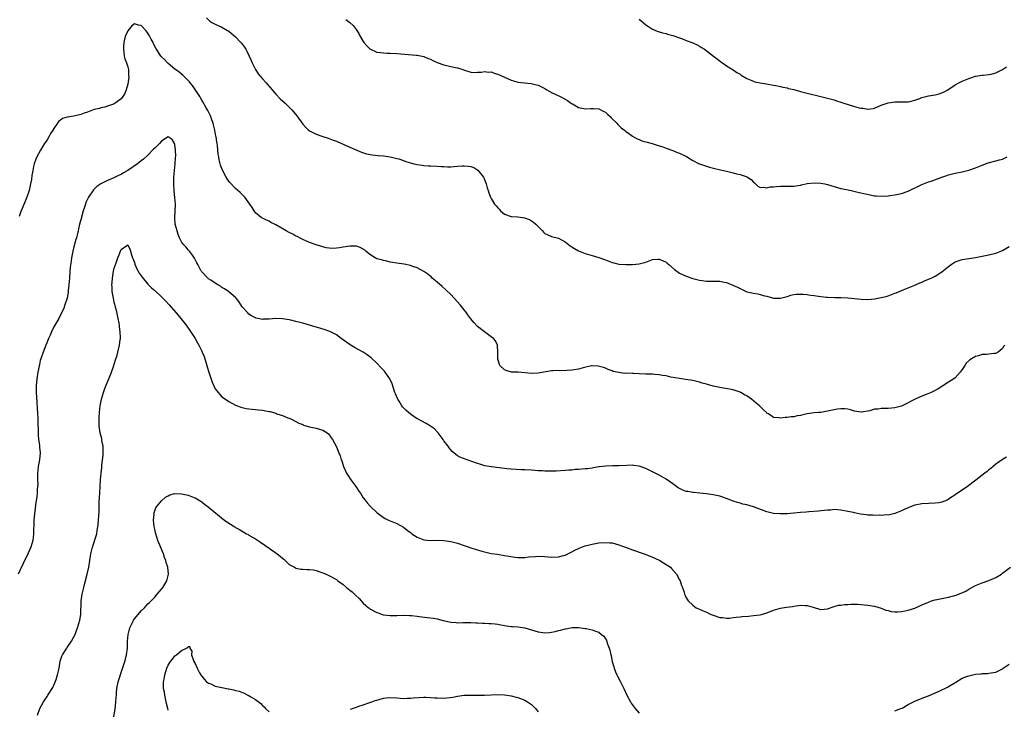
# Model space of a CAD drawing. Units: inches. Extents: x 2547000 to 2550000, y 1551000 to 1554000.
# Drawn here: x 2547235 to 2547528, y 1552035 to 1552240 of the extents above; entities that cross this region are included whole.
import ezdxf

# ---------------------------------------------------------------- set-up
doc = ezdxf.new("R2010")
doc.units = ezdxf.units.IN
doc.header["$MEASUREMENT"] = 0
doc.layers.add('LD25471551_10ft', color=73, linetype='Continuous')

msp = doc.modelspace()

# ---------------------------------------------------------------- linework, layer by layer
at = {"layer": 'LD25471551_10ft'}
for points, elevation in [([(2547527.76, 1552143), (2547527.37, 1552142.63), (2547527, 1552142.07), (2547525.72, 1552141), (2547525, 1552140.6), (2547524.56, 1552140.56), (2547523, 1552140.34), (2547522.31, 1552140.31), (2547521, 1552140.22), (2547519.92, 1552139.92), (2547519, 1552139.7), (2547517.84, 1552139), (2547517.29, 1552138.71), (2547516.26, 1552137.74), (2547515.81, 1552137), (2547515, 1552135.8), (2547514.48, 1552135), (2547513, 1552133.36), (2547512.52, 1552133), (2547511, 1552132.01), (2547509, 1552130.8), (2547507.92, 1552130.08), (2547506.6, 1552129.4), (2547505.79, 1552129), (2547504.37, 1552128.37), (2547503, 1552127.85), (2547501.11, 1552127), (2547499.7, 1552126.3), (2547499, 1552125.85), (2547498.41, 1552125.59), (2547497, 1552124.92), (2547495, 1552124.38), (2547493, 1552124.22), (2547491, 1552124.19), (2547490.06, 1552124.06), (2547489, 1552123.97), (2547487.57, 1552123.57), (2547485.11, 1552123.11), (2547485, 1552123.11), (2547483, 1552123.43), (2547481.82, 1552123.82), (2547481, 1552123.99), (2547480.11, 1552124.11), (2547479, 1552124.14), (2547478.02, 1552124.02), (2547477, 1552123.85), (2547475.52, 1552123.52), (2547475, 1552123.38), (2547473, 1552123.06), (2547472.36, 1552123), (2547471, 1552122.9), (2547469, 1552122.61), (2547467.66, 1552122.34), (2547467, 1552122.16), (2547465.97, 1552122.03), (2547465, 1552121.77), (2547464.24, 1552121.76), (2547463, 1552121.53), (2547462.43, 1552121.57), (2547461, 1552121.36), (2547460.52, 1552121.48), (2547459, 1552121.55), (2547457.42, 1552122.58), (2547457, 1552122.83), (2547456.84, 1552123), (2547455.88, 1552123.88), (2547454.76, 1552125), (2547453.8, 1552125.8), (2547452.39, 1552127), (2547451, 1552127.94), (2547450.32, 1552128.32), (2547449.21, 1552129), (2547449, 1552129.1), (2547447, 1552129.73), (2547443, 1552130.41), (2547441, 1552130.89), (2547439.33, 1552131.33), (2547439, 1552131.45), (2547437.76, 1552131.76), (2547437, 1552132.05), (2547436.21, 1552132.21), (2547435, 1552132.51), (2547432.84, 1552132.84), (2547431, 1552133.09), (2547428.44, 1552133.56), (2547427, 1552133.88), (2547425.93, 1552134.07), (2547425, 1552134.25), (2547423.65, 1552134.35), (2547423, 1552134.42), (2547422.46, 1552134.46), (2547421, 1552134.47), (2547419, 1552134.53), (2547417.36, 1552134.64), (2547417, 1552134.62), (2547415.26, 1552134.74), (2547414.66, 1552134.66), (2547413, 1552134.88), (2547411.26, 1552135.26), (2547411, 1552135.37), (2547409.83, 1552135.83), (2547409, 1552136.19), (2547408.44, 1552136.44), (2547406.84, 1552136.84), (2547405, 1552136.88), (2547404.87, 1552136.87), (2547402.35, 1552136.35), (2547401, 1552135.95), (2547399.73, 1552135.73), (2547399, 1552135.58), (2547397.48, 1552135.48), (2547395.44, 1552135.44), (2547395, 1552135.48), (2547393.38, 1552135.38), (2547393, 1552135.38), (2547389, 1552134.69), (2547387, 1552134.65), (2547385.15, 1552134.85), (2547383.01, 1552134.99), (2547381.06, 1552135.06), (2547379.52, 1552135.52), (2547379, 1552135.74), (2547377.6, 1552137), (2547377, 1552138.85), (2547376.97, 1552139), (2547377.04, 1552141), (2547376.88, 1552143), (2547376.3, 1552144.3), (2547375.72, 1552145), (2547375, 1552145.56), (2547373, 1552146.97), (2547371, 1552148.55), (2547369.83, 1552149.83), (2547369, 1552150.86), (2547368.11, 1552152.11), (2547367.46, 1552153), (2547367, 1552153.59), (2547365.81, 1552155), (2547365, 1552155.91), (2547363, 1552158.06), (2547361.53, 1552159.53), (2547360.49, 1552160.49), (2547359, 1552161.78), (2547357.53, 1552163), (2547357.25, 1552163.25), (2547356.15, 1552164.15), (2547355, 1552164.96), (2547353, 1552166.06), (2547351.42, 1552166.58), (2547351, 1552166.74), (2547349.12, 1552167.12), (2547347, 1552167.43), (2547345.65, 1552167.65), (2547345, 1552167.77), (2547344.01, 1552168.01), (2547343, 1552168.21), (2547342.4, 1552168.4), (2547341, 1552168.76), (2547340.54, 1552169), (2547339, 1552169.97), (2547337.75, 1552171), (2547337.38, 1552171.38), (2547337, 1552171.62), (2547336.12, 1552172.12), (2547335, 1552172.45), (2547334.5, 1552172.5), (2547333, 1552172.48), (2547331, 1552172.17), (2547329.97, 1552171.97), (2547329, 1552171.88), (2547327.78, 1552171.78), (2547325.97, 1552171.97), (2547325, 1552172.23), (2547323, 1552172.88), (2547321, 1552173.6), (2547319.93, 1552174.07), (2547319, 1552174.49), (2547318.68, 1552174.68), (2547317.34, 1552175.34), (2547317, 1552175.48), (2547316.03, 1552176.03), (2547315, 1552176.5), (2547314.08, 1552177), (2547311, 1552178.83), (2547310.62, 1552179), (2547309.55, 1552179.55), (2547309, 1552179.88), (2547308.21, 1552180.21), (2547307, 1552180.78), (2547306.66, 1552181), (2547305, 1552182.41), (2547304.57, 1552183), (2547303.98, 1552183.98), (2547303.31, 1552185), (2547301.79, 1552187), (2547301.4, 1552187.4), (2547300.4, 1552188.4), (2547299, 1552189.67), (2547297.38, 1552191.38), (2547297, 1552191.84), (2547296.52, 1552192.52), (2547296.23, 1552193), (2547295.12, 1552195.12), (2547294.59, 1552196.59), (2547294.17, 1552198.17), (2547294.04, 1552199), (2547293.87, 1552199.87), (2547293.64, 1552202.36), (2547293.55, 1552203), (2547293.46, 1552203.46), (2547293.27, 1552205), (2547293.22, 1552205.22), (2547292.9, 1552207), (2547292.53, 1552208.53), (2547292.4, 1552209), (2547292.01, 1552209.99), (2547291.65, 1552211), (2547291.45, 1552211.45), (2547290.78, 1552212.78), (2547290.18, 1552213.82), (2547289.35, 1552215.35), (2547289, 1552215.89), (2547288.62, 1552216.62), (2547288.39, 1552217), (2547286.24, 1552220.25), (2547285.59, 1552221), (2547285.33, 1552221.33), (2547283.35, 1552223.35), (2547283, 1552223.6), (2547282.25, 1552224.25), (2547281.15, 1552225), (2547281, 1552225.11), (2547279, 1552226.79), (2547278.77, 1552227), (2547277.94, 1552227.94), (2547277, 1552228.81), (2547276.82, 1552229), (2547275.5, 1552231), (2547275.34, 1552231.34), (2547274.66, 1552232.66), (2547274.5, 1552233), (2547273.95, 1552234.05), (2547273.47, 1552235), (2547273.3, 1552235.3), (2547273, 1552235.77), (2547272.45, 1552236.45), (2547271, 1552238.07), (2547270.2, 1552238.2), (2547269, 1552238.55), (2547268.13, 1552237.87), (2547267.44, 1552237), (2547267, 1552236.49), (2547266.35, 1552235), (2547266.01, 1552233.99), (2547265.83, 1552233), (2547265.76, 1552231.76), (2547265.69, 1552231), (2547265.84, 1552230.16), (2547265.97, 1552229), (2547266.15, 1552228.15), (2547266.65, 1552227), (2547267, 1552225.8), (2547267.21, 1552225), (2547267.24, 1552223.24), (2547267.27, 1552222.73), (2547267, 1552220.63), (2547266.54, 1552219), (2547266.12, 1552217.88), (2547265.5, 1552217), (2547265, 1552216.33), (2547263.25, 1552215), (2547263, 1552214.83), (2547262.72, 1552214.72), (2547261, 1552214.07), (2547260.17, 1552213.83), (2547259, 1552213.61), (2547258.55, 1552213.45), (2547257, 1552213.06), (2547255, 1552212.33), (2547253.99, 1552211.99), (2547253, 1552211.61), (2547251, 1552211.13), (2547249, 1552210.81), (2547247.61, 1552210.39), (2547247, 1552209.97), (2547246.45, 1552209.55), (2547246.08, 1552209), (2547245, 1552207.5), (2547244.71, 1552207), (2547244.02, 1552205.98), (2547243.5, 1552205), (2547243, 1552204.13), (2547242.23, 1552203), (2547241.76, 1552202.24), (2547241.04, 1552201), (2547239.97, 1552199), (2547239.67, 1552198.33), (2547239.21, 1552197), (2547239, 1552196.19), (2547238.73, 1552195), (2547238.48, 1552193.52), (2547238.34, 1552192.34), (2547238.13, 1552191), (2547237.71, 1552189), (2547237.03, 1552187), (2547236.4, 1552185.6), (2547235.63, 1552183.63), (2547235.25, 1552182.75), (2547234.7, 1552181.3)], 7620), ([(2547290.37, 1552240.37), (2547291, 1552239.74), (2547291.41, 1552239.41), (2547292.03, 1552239), (2547293, 1552238.45), (2547295, 1552237.55), (2547296.64, 1552236.64), (2547297, 1552236.39), (2547297.77, 1552235.77), (2547299, 1552234.69), (2547300.62, 1552233), (2547300.8, 1552232.8), (2547301.66, 1552231.66), (2547302.09, 1552231), (2547302.42, 1552230.42), (2547303.13, 1552229), (2547303.7, 1552227.7), (2547303.98, 1552227), (2547304.94, 1552225), (2547305.76, 1552223.76), (2547306.35, 1552223), (2547307, 1552222.22), (2547308.16, 1552221), (2547308.56, 1552220.56), (2547309.9, 1552219), (2547311, 1552217.65), (2547312.3, 1552216.3), (2547313.75, 1552215), (2547315, 1552213.8), (2547315.78, 1552213), (2547316.35, 1552212.35), (2547317.22, 1552211.22), (2547319, 1552208.72), (2547319.81, 1552207.81), (2547320.72, 1552207), (2547321, 1552206.78), (2547321.39, 1552206.61), (2547323, 1552205.8), (2547325, 1552205.07), (2547326.56, 1552204.56), (2547328.03, 1552204.03), (2547329, 1552203.66), (2547329.46, 1552203.46), (2547331, 1552202.84), (2547333, 1552201.93), (2547336.43, 1552200.43), (2547337.92, 1552199.92), (2547339.6, 1552199.6), (2547341.41, 1552199.41), (2547343, 1552199.3), (2547345, 1552199.04), (2547347, 1552198.58), (2547347.6, 1552198.4), (2547349, 1552197.95), (2547349.69, 1552197.69), (2547351, 1552197.28), (2547352.04, 1552197), (2547353, 1552196.76), (2547354.54, 1552196.54), (2547355, 1552196.44), (2547356.39, 1552196.39), (2547357, 1552196.34), (2547359, 1552196.29), (2547360.18, 1552196.18), (2547361, 1552196.15), (2547362.09, 1552196.09), (2547363, 1552196.09), (2547365, 1552196.24), (2547366.37, 1552196.37), (2547367, 1552196.41), (2547368.3, 1552196.3), (2547369, 1552196.16), (2547369.85, 1552195.85), (2547371.09, 1552195.09), (2547372.7, 1552193), (2547372.8, 1552192.8), (2547373, 1552192.32), (2547373.54, 1552191), (2547373.85, 1552189.85), (2547374.14, 1552189), (2547374.31, 1552188.31), (2547374.8, 1552187), (2547375, 1552186.62), (2547376.01, 1552185), (2547376.48, 1552184.48), (2547377, 1552183.83), (2547377.43, 1552183.43), (2547377.82, 1552183), (2547379, 1552182.02), (2547381, 1552181.28), (2547383, 1552181.16), (2547384.31, 1552181), (2547384.94, 1552180.94), (2547386.39, 1552180.39), (2547387, 1552180.03), (2547387.62, 1552179.62), (2547388.31, 1552179), (2547389, 1552178.28), (2547390.28, 1552177), (2547390.62, 1552176.62), (2547391, 1552176.27), (2547391.84, 1552175.84), (2547393, 1552175.33), (2547395, 1552174.87), (2547397, 1552173.81), (2547397.97, 1552173), (2547398.55, 1552172.55), (2547399.77, 1552171.77), (2547401, 1552171.06), (2547403, 1552170.28), (2547405, 1552169.69), (2547407, 1552169.13), (2547409, 1552168.43), (2547410.02, 1552168.02), (2547411, 1552167.67), (2547411.52, 1552167.52), (2547413, 1552167.13), (2547415.01, 1552166.99), (2547417, 1552167.03), (2547419, 1552167.2), (2547421, 1552167.76), (2547423, 1552168.48), (2547424.59, 1552168.59), (2547425, 1552168.61), (2547426.14, 1552168.14), (2547427, 1552167.69), (2547427.38, 1552167.38), (2547427.81, 1552167), (2547429.53, 1552165.53), (2547430.17, 1552165), (2547431, 1552164.46), (2547433, 1552163.57), (2547435, 1552162.9), (2547437, 1552162.33), (2547437.72, 1552162.28), (2547439, 1552162.1), (2547439.88, 1552162.12), (2547441, 1552162.11), (2547441.94, 1552162.06), (2547443, 1552162.03), (2547444.24, 1552161.76), (2547445, 1552161.63), (2547446.91, 1552160.91), (2547448.29, 1552160.29), (2547449, 1552159.86), (2547449.62, 1552159.62), (2547450.86, 1552159), (2547451, 1552158.94), (2547453, 1552158.48), (2547454.3, 1552158.3), (2547455, 1552158.13), (2547456.26, 1552157.74), (2547457, 1552157.59), (2547459, 1552157.06), (2547461, 1552157.03), (2547463, 1552157.51), (2547464.12, 1552157.88), (2547465, 1552158.08), (2547465.78, 1552158.22), (2547467.77, 1552158.23), (2547469, 1552158.07), (2547469.91, 1552157.9), (2547471, 1552157.83), (2547472.35, 1552157.65), (2547473, 1552157.53), (2547474.68, 1552157.32), (2547475, 1552157.27), (2547477.18, 1552157.18), (2547479, 1552157.2), (2547481, 1552157.12), (2547485, 1552156.72), (2547487, 1552156.66), (2547489, 1552156.81), (2547491, 1552157.17), (2547492.44, 1552157.56), (2547493, 1552157.73), (2547495, 1552158.46), (2547495.37, 1552158.63), (2547497.45, 1552159.45), (2547501, 1552160.9), (2547502.46, 1552161.54), (2547503, 1552161.76), (2547503.84, 1552162.16), (2547505, 1552162.62), (2547505.78, 1552163), (2547507, 1552163.56), (2547509, 1552164.87), (2547511, 1552166.47), (2547511.76, 1552167), (2547513, 1552167.8), (2547514.18, 1552168.18), (2547515, 1552168.47), (2547517, 1552168.78), (2547519, 1552169.07), (2547521, 1552169.46), (2547523, 1552169.9), (2547525, 1552170.41), (2547527, 1552171.21), (2547529, 1552172.39)], 7630), ([(2547331.85, 1552239.85), (2547333.02, 1552239.02), (2547334.04, 1552238.04), (2547334.91, 1552236.91), (2547335.7, 1552235.7), (2547336.02, 1552235), (2547337, 1552233.28), (2547337.18, 1552233), (2547338.04, 1552232.04), (2547339, 1552231.13), (2547341, 1552230.18), (2547342.08, 1552230.08), (2547343, 1552229.92), (2547344.13, 1552229.87), (2547345, 1552229.86), (2547347, 1552229.76), (2547352.71, 1552229.29), (2547353, 1552229.26), (2547355, 1552228.91), (2547356.32, 1552228.32), (2547357, 1552228.06), (2547357.68, 1552227.68), (2547359, 1552227.05), (2547361, 1552226.35), (2547363, 1552225.93), (2547364.43, 1552225.57), (2547365, 1552225.45), (2547366.86, 1552224.86), (2547367, 1552224.79), (2547368.4, 1552224.4), (2547369, 1552224.22), (2547370.11, 1552224.11), (2547371, 1552224.18), (2547372.19, 1552224.19), (2547373, 1552224.36), (2547374.23, 1552224.23), (2547375, 1552224.26), (2547375.95, 1552223.95), (2547377, 1552223.66), (2547379, 1552222.7), (2547381, 1552221.83), (2547381.68, 1552221.68), (2547383, 1552221.28), (2547384.96, 1552221.04), (2547386.88, 1552220.88), (2547388.48, 1552220.48), (2547389, 1552220.31), (2547391, 1552219.31), (2547391.58, 1552219), (2547393, 1552218.2), (2547395.52, 1552217), (2547397, 1552216.2), (2547397.74, 1552215.74), (2547398.93, 1552214.93), (2547399.22, 1552214.78), (2547401, 1552213.74), (2547402.58, 1552213.42), (2547403, 1552213.29), (2547404.62, 1552213.38), (2547405.4, 1552213.4), (2547407, 1552213.33), (2547408.56, 1552212.56), (2547409, 1552212.31), (2547409.66, 1552211.66), (2547410.41, 1552211), (2547410.68, 1552210.68), (2547412.41, 1552209), (2547412.67, 1552208.67), (2547413.7, 1552207.7), (2547414.63, 1552207), (2547415, 1552206.66), (2547416.23, 1552205.77), (2547417, 1552205.19), (2547418.39, 1552204.39), (2547419, 1552204.16), (2547419.83, 1552203.83), (2547421.39, 1552203.39), (2547422.88, 1552203), (2547425, 1552202.3), (2547426.01, 1552201.99), (2547427, 1552201.61), (2547429, 1552200.95), (2547430.36, 1552200.36), (2547431, 1552200.17), (2547433.12, 1552199.12), (2547435, 1552197.93), (2547436.84, 1552197), (2547436.95, 1552196.95), (2547438.42, 1552196.42), (2547439, 1552196.24), (2547439.97, 1552195.97), (2547441.55, 1552195.55), (2547443.18, 1552195.18), (2547444.06, 1552195), (2547445, 1552194.78), (2547447, 1552194.29), (2547447.97, 1552194.03), (2547449, 1552193.79), (2547450.84, 1552193.16), (2547451, 1552193.12), (2547451.22, 1552193), (2547452.27, 1552192.27), (2547453, 1552191.54), (2547453.28, 1552191.28), (2547453.62, 1552191), (2547454.33, 1552190.33), (2547455, 1552189.93), (2547455.99, 1552190.01), (2547457, 1552189.8), (2547457.93, 1552190.07), (2547459, 1552190.16), (2547459.75, 1552190.25), (2547461, 1552190.31), (2547463, 1552190.27), (2547463.72, 1552190.28), (2547465, 1552190.36), (2547465.6, 1552190.4), (2547467, 1552190.66), (2547467.3, 1552190.7), (2547469, 1552191.07), (2547471, 1552191.29), (2547473, 1552191.24), (2547474.23, 1552191), (2547475, 1552190.83), (2547477, 1552190.19), (2547479, 1552189.67), (2547480.7, 1552189.3), (2547482.03, 1552189), (2547484.42, 1552188.42), (2547487.72, 1552187.71), (2547489, 1552187.49), (2547489.43, 1552187.43), (2547491.35, 1552187.35), (2547493, 1552187.48), (2547493.54, 1552187.54), (2547495, 1552187.74), (2547497, 1552188.15), (2547499, 1552188.84), (2547503, 1552190.77), (2547503.53, 1552191), (2547505, 1552191.57), (2547505.85, 1552191.85), (2547509, 1552193), (2547510.5, 1552193.5), (2547511, 1552193.7), (2547513, 1552194.23), (2547515, 1552194.61), (2547517, 1552195.06), (2547519, 1552195.74), (2547521, 1552196.57), (2547522.78, 1552197.22), (2547525, 1552197.81), (2547526.15, 1552198.15), (2547527, 1552198.38), (2547527.44, 1552198.56), (2547528.4, 1552199)], 7640), ([(2547419, 1552239.93), (2547420.21, 1552239), (2547421, 1552238.33), (2547421.78, 1552237.78), (2547423, 1552237.02), (2547424.39, 1552236.39), (2547425.91, 1552235.91), (2547427, 1552235.66), (2547427.49, 1552235.49), (2547429, 1552235.15), (2547431, 1552234.4), (2547431.92, 1552234.08), (2547433, 1552233.63), (2547434.94, 1552232.94), (2547436.3, 1552232.3), (2547437, 1552231.91), (2547437.57, 1552231.57), (2547438.44, 1552231), (2547441.13, 1552229), (2547442.17, 1552228.17), (2547443.31, 1552227.31), (2547443.75, 1552227), (2547445, 1552226.1), (2547447, 1552224.87), (2547448.09, 1552224.09), (2547449, 1552223.57), (2547449.32, 1552223.32), (2547451, 1552222.34), (2547452.06, 1552221.94), (2547453, 1552221.51), (2547453.38, 1552221.38), (2547455, 1552221.04), (2547456.74, 1552220.74), (2547459, 1552220.39), (2547460.14, 1552220.14), (2547461, 1552219.99), (2547461.77, 1552219.77), (2547463, 1552219.51), (2547463.4, 1552219.4), (2547465.01, 1552219.01), (2547467, 1552218.46), (2547469, 1552217.94), (2547473, 1552217.02), (2547474.62, 1552216.62), (2547476.18, 1552216.18), (2547477, 1552215.96), (2547477.7, 1552215.7), (2547479, 1552215.31), (2547479.22, 1552215.22), (2547479.86, 1552215), (2547483, 1552214.02), (2547484.37, 1552213.63), (2547485, 1552213.49), (2547485.47, 1552213.47), (2547487, 1552213.21), (2547488.56, 1552213.44), (2547489, 1552213.55), (2547491, 1552214.36), (2547493, 1552215.09), (2547495, 1552215.39), (2547495.4, 1552215.4), (2547497, 1552215.34), (2547499, 1552215.37), (2547499.48, 1552215.48), (2547501, 1552215.89), (2547502.41, 1552216.41), (2547503, 1552216.66), (2547505, 1552217.15), (2547507, 1552217.46), (2547508.21, 1552217.79), (2547509, 1552218.05), (2547509.65, 1552218.35), (2547510.79, 1552219), (2547513, 1552220.42), (2547514.02, 1552221), (2547515, 1552221.51), (2547516.03, 1552221.97), (2547517, 1552222.36), (2547519.03, 1552222.97), (2547521, 1552223.28), (2547521.28, 1552223.28), (2547523, 1552223.52), (2547523.64, 1552223.64), (2547525, 1552224.03), (2547527, 1552224.97), (2547528.18, 1552225.82)], 7650), ([(2547528.24, 1552109.76), (2547527, 1552109.08), (2547525, 1552107.66), (2547524.21, 1552107), (2547523.58, 1552106.42), (2547523, 1552105.97), (2547522.48, 1552105.52), (2547521.78, 1552105), (2547521, 1552104.35), (2547519.1, 1552102.9), (2547516.58, 1552101), (2547513, 1552098.51), (2547512.03, 1552097.97), (2547511, 1552097.21), (2547510.84, 1552097.16), (2547510.55, 1552097), (2547509, 1552096.35), (2547508.21, 1552096.21), (2547507, 1552096.03), (2547505, 1552096.01), (2547503, 1552095.89), (2547501, 1552095.46), (2547499.63, 1552095), (2547499.18, 1552094.82), (2547499, 1552094.72), (2547497.8, 1552094.2), (2547497, 1552093.79), (2547495, 1552093.02), (2547493, 1552092.55), (2547492.57, 1552092.57), (2547491, 1552092.4), (2547490.46, 1552092.46), (2547489, 1552092.41), (2547488.47, 1552092.47), (2547487, 1552092.52), (2547486.56, 1552092.56), (2547484.8, 1552092.8), (2547483, 1552093.18), (2547482.74, 1552093.26), (2547481, 1552093.64), (2547479, 1552094), (2547478.1, 1552094.1), (2547477, 1552094.15), (2547475.97, 1552094.03), (2547475, 1552094.03), (2547474.15, 1552093.85), (2547473, 1552093.78), (2547472.35, 1552093.65), (2547469.5, 1552093.5), (2547468.63, 1552093.37), (2547467, 1552093.25), (2547465, 1552093.05), (2547463, 1552092.9), (2547460.88, 1552092.88), (2547459, 1552093.04), (2547457, 1552093.52), (2547453, 1552094.96), (2547451, 1552095.53), (2547449.8, 1552095.8), (2547449, 1552096.06), (2547448.26, 1552096.26), (2547447, 1552096.7), (2547446.76, 1552096.76), (2547445, 1552097.44), (2547443, 1552098.12), (2547441, 1552098.59), (2547439, 1552098.89), (2547437.07, 1552099.07), (2547435.2, 1552099.2), (2547435, 1552099.21), (2547433.49, 1552099.49), (2547433, 1552099.55), (2547431.97, 1552099.97), (2547431, 1552100.39), (2547430.61, 1552100.61), (2547429, 1552101.79), (2547427, 1552103.22), (2547425, 1552104.35), (2547424.55, 1552104.56), (2547423, 1552105.39), (2547421, 1552106.38), (2547419.05, 1552107.05), (2547417.3, 1552107.3), (2547417, 1552107.32), (2547415.31, 1552107.31), (2547413, 1552107.21), (2547411.16, 1552107.16), (2547409.08, 1552107.08), (2547407.14, 1552106.86), (2547407, 1552106.86), (2547405.44, 1552106.56), (2547405, 1552106.52), (2547403.69, 1552106.31), (2547403, 1552106.24), (2547401.85, 1552106.15), (2547401, 1552106.06), (2547399.96, 1552106.04), (2547399, 1552105.92), (2547398.1, 1552105.9), (2547397, 1552105.77), (2547394.37, 1552105.63), (2547393, 1552105.6), (2547391, 1552105.62), (2547390.33, 1552105.67), (2547389, 1552105.72), (2547387, 1552105.89), (2547385, 1552106.02), (2547383.98, 1552106.02), (2547381, 1552106.13), (2547379.7, 1552106.3), (2547379, 1552106.36), (2547377.38, 1552106.62), (2547375.15, 1552106.85), (2547375, 1552106.86), (2547373.15, 1552107.15), (2547371.62, 1552107.62), (2547371, 1552107.83), (2547369, 1552108.6), (2547365.73, 1552109.73), (2547365, 1552110.19), (2547363.39, 1552111.39), (2547363, 1552111.91), (2547362.51, 1552112.51), (2547362.23, 1552113), (2547361, 1552114.65), (2547360.77, 1552115), (2547359.24, 1552117), (2547359, 1552117.27), (2547358.14, 1552118.14), (2547357.01, 1552119.01), (2547355.74, 1552119.74), (2547354.41, 1552120.41), (2547353.32, 1552121), (2547353, 1552121.19), (2547351, 1552122.57), (2547350.46, 1552123), (2547349.68, 1552123.68), (2547348.68, 1552124.68), (2547348.45, 1552125), (2547347.63, 1552126.37), (2547347.23, 1552127), (2547347.15, 1552127.15), (2547346.54, 1552128.54), (2547346.38, 1552129), (2547345.55, 1552131.55), (2547344.94, 1552133), (2547343.56, 1552135), (2547343.31, 1552135.31), (2547343, 1552135.61), (2547342.35, 1552136.35), (2547341, 1552137.69), (2547339.32, 1552139.32), (2547338.19, 1552140.19), (2547336.99, 1552140.99), (2547334.37, 1552142.37), (2547333.1, 1552143.1), (2547330.46, 1552145), (2547329, 1552146.07), (2547327.1, 1552147.1), (2547325.65, 1552147.65), (2547324.13, 1552148.13), (2547323, 1552148.43), (2547321.06, 1552149), (2547319, 1552149.57), (2547317, 1552150.12), (2547315.51, 1552150.49), (2547315, 1552150.6), (2547313, 1552150.91), (2547311.06, 1552150.94), (2547309, 1552150.78), (2547307.23, 1552150.77), (2547307, 1552150.72), (2547305.71, 1552151), (2547305.11, 1552151.11), (2547305, 1552151.14), (2547303.77, 1552151.77), (2547303, 1552152.29), (2547302.64, 1552152.64), (2547301, 1552154.48), (2547299.99, 1552155.99), (2547299.18, 1552157), (2547299, 1552157.19), (2547297, 1552158.92), (2547295.75, 1552159.76), (2547295, 1552160.18), (2547294.54, 1552160.54), (2547293.74, 1552161), (2547293, 1552161.45), (2547291.64, 1552162.36), (2547291, 1552162.81), (2547290.78, 1552163), (2547289, 1552164.85), (2547288.89, 1552165), (2547288.75, 1552165.25), (2547287.81, 1552167), (2547287.56, 1552167.56), (2547286.88, 1552168.88), (2547286.2, 1552169.8), (2547285.37, 1552171), (2547285, 1552171.43), (2547284.23, 1552172.23), (2547283.58, 1552173), (2547283, 1552173.79), (2547282.41, 1552175), (2547281.98, 1552175.98), (2547281.67, 1552177), (2547281.13, 1552179), (2547280.95, 1552181), (2547281.09, 1552182.91), (2547281.18, 1552185), (2547281.03, 1552186.97), (2547280.82, 1552188.82), (2547280.68, 1552191), (2547280.7, 1552192.7), (2547280.72, 1552193), (2547280.91, 1552195), (2547281.13, 1552197), (2547281.23, 1552198.77), (2547281.29, 1552199.29), (2547281.23, 1552201), (2547281, 1552202.66), (2547280.88, 1552203), (2547280.19, 1552204.19), (2547279, 1552204.96), (2547277, 1552203.65), (2547276.38, 1552203), (2547275.73, 1552202.27), (2547275, 1552201.64), (2547274.69, 1552201.31), (2547273, 1552199.58), (2547271.65, 1552198.35), (2547271, 1552197.86), (2547269.9, 1552197), (2547267, 1552195), (2547265.75, 1552194.25), (2547265, 1552193.83), (2547264.44, 1552193.56), (2547262.82, 1552192.82), (2547261, 1552192.05), (2547259, 1552191.02), (2547257.82, 1552190.18), (2547256.82, 1552189.18), (2547255.31, 1552187), (2547255.19, 1552186.81), (2547254.55, 1552185.45), (2547254.39, 1552185), (2547254.12, 1552184.12), (2547253.72, 1552183), (2547253, 1552180.35), (2547252.68, 1552179), (2547252.35, 1552177.65), (2547252.21, 1552177), (2547251.71, 1552175), (2547251.58, 1552174.42), (2547251.17, 1552173), (2547251, 1552172.32), (2547250.62, 1552171), (2547250.23, 1552169), (2547250.16, 1552168.16), (2547249.9, 1552166.1), (2547249.82, 1552165), (2547249.63, 1552163), (2547249.48, 1552161), (2547249.32, 1552159.32), (2547249.3, 1552158.7), (2547248.98, 1552157.02), (2547248.27, 1552155), (2547247.96, 1552154.04), (2547247.45, 1552153), (2547247, 1552152.03), (2547246.46, 1552151), (2547245.29, 1552149), (2547245, 1552148.47), (2547244.33, 1552147), (2547243.94, 1552146.06), (2547243.48, 1552145), (2547243, 1552143.96), (2547242.6, 1552143), (2547241.8, 1552141), (2547241.15, 1552139), (2547241, 1552138.48), (2547240.72, 1552137.28), (2547240.28, 1552135), (2547239.95, 1552133), (2547239.75, 1552131), (2547239.73, 1552129), (2547239.93, 1552126.07), (2547240.1, 1552124.1), (2547240.16, 1552123), (2547240.26, 1552121), (2547240.37, 1552116.37), (2547240.48, 1552115), (2547240.71, 1552113.29), (2547240.75, 1552112.75), (2547240.92, 1552111), (2547240.75, 1552109), (2547240.39, 1552107), (2547240.25, 1552105.75), (2547240.2, 1552105), (2547240.18, 1552104.18), (2547240.19, 1552103), (2547240.24, 1552101.76), (2547240.2, 1552101), (2547240.1, 1552100.1), (2547240.06, 1552099), (2547239.98, 1552098.02), (2547239.58, 1552095.58), (2547239.48, 1552094.52), (2547239.27, 1552093), (2547239.09, 1552090.91), (2547238.96, 1552087), (2547238.74, 1552085), (2547238.19, 1552083), (2547237, 1552080.35), (2547236.29, 1552079), (2547235.9, 1552078.1), (2547235, 1552076.21), (2547234.39, 1552075)], 7610), ([(2547240.14, 1552033), (2547240.87, 1552035), (2547241.9, 1552037), (2547242.38, 1552037.62), (2547243, 1552038.6), (2547243.17, 1552038.83), (2547243.24, 1552039), (2547243.59, 1552039.59), (2547244.51, 1552041), (2547244.69, 1552041.31), (2547245, 1552041.95), (2547245.36, 1552042.64), (2547245.68, 1552043.68), (2547246.12, 1552045), (2547246.56, 1552047), (2547246.95, 1552049.05), (2547247.42, 1552050.58), (2547247.61, 1552051), (2547248.91, 1552053), (2547249, 1552053.11), (2547250.24, 1552055), (2547251, 1552056.3), (2547251.32, 1552057), (2547251.75, 1552058.25), (2547252.08, 1552059), (2547252.58, 1552060.58), (2547252.69, 1552061), (2547252.72, 1552061.28), (2547253.02, 1552063), (2547253.17, 1552067), (2547253.46, 1552069), (2547253.93, 1552071), (2547254.26, 1552072.26), (2547254.95, 1552075), (2547255.41, 1552077), (2547256.05, 1552081), (2547256.53, 1552083), (2547257.6, 1552086.4), (2547257.76, 1552087), (2547257.92, 1552087.92), (2547258.14, 1552089), (2547258.24, 1552089.76), (2547258.34, 1552091), (2547258.38, 1552092.38), (2547258.46, 1552093.54), (2547258.46, 1552095), (2547258.49, 1552096.49), (2547258.65, 1552099), (2547258.94, 1552103), (2547259.11, 1552105), (2547259.29, 1552106.71), (2547259.33, 1552107.33), (2547259.68, 1552110.32), (2547259.7, 1552111), (2547259.65, 1552113), (2547259.32, 1552114.68), (2547259.25, 1552115.25), (2547258.77, 1552117), (2547258.5, 1552119), (2547258.5, 1552120.5), (2547258.47, 1552121.53), (2547258.58, 1552123), (2547258.81, 1552125), (2547259.21, 1552127), (2547259.77, 1552129), (2547260.11, 1552129.89), (2547260.5, 1552131), (2547261.35, 1552133), (2547262.13, 1552135), (2547262.72, 1552136.72), (2547263.34, 1552138.66), (2547263.48, 1552139), (2547263.71, 1552139.71), (2547264.08, 1552141), (2547264.57, 1552143), (2547264.75, 1552144.75), (2547264.79, 1552145), (2547264.81, 1552145.19), (2547264.74, 1552147), (2547264.53, 1552148.53), (2547264.52, 1552149), (2547264.44, 1552149.56), (2547264.16, 1552151), (2547263.93, 1552151.93), (2547263.7, 1552153), (2547263.26, 1552154.74), (2547263.17, 1552155.17), (2547263, 1552155.83), (2547262.73, 1552157), (2547262.5, 1552158.5), (2547262.39, 1552159), (2547262.36, 1552160.36), (2547262.3, 1552161), (2547262.33, 1552161.67), (2547262.46, 1552163), (2547262.79, 1552165), (2547263, 1552165.97), (2547263.5, 1552167.5), (2547264.04, 1552169), (2547264.33, 1552169.67), (2547264.8, 1552171), (2547265, 1552171.47), (2547266.72, 1552172.72), (2547267, 1552172.9), (2547267.59, 1552171.59), (2547267.76, 1552171), (2547268.13, 1552169.87), (2547268.44, 1552169), (2547268.59, 1552168.59), (2547269, 1552167.67), (2547269.14, 1552167.14), (2547269.72, 1552165.72), (2547270.13, 1552165), (2547270.43, 1552164.43), (2547271, 1552163.66), (2547271.25, 1552163.25), (2547273, 1552161.17), (2547274.07, 1552160.07), (2547275, 1552159.29), (2547277, 1552157.43), (2547278.22, 1552156.22), (2547279.33, 1552155), (2547281.94, 1552151.94), (2547284.31, 1552149), (2547285.45, 1552147.45), (2547287, 1552145), (2547287.73, 1552143.73), (2547288.12, 1552143), (2547289, 1552141.28), (2547289.13, 1552141), (2547289.66, 1552139.66), (2547289.9, 1552139), (2547290.26, 1552137.74), (2547290.62, 1552136.62), (2547291.09, 1552135), (2547292.09, 1552132.09), (2547292.56, 1552131), (2547293, 1552130.1), (2547293.82, 1552129), (2547294.35, 1552128.35), (2547295, 1552127.72), (2547296.08, 1552127), (2547297, 1552126.29), (2547299, 1552125.21), (2547299.59, 1552125), (2547300.58, 1552124.58), (2547301, 1552124.47), (2547302.19, 1552124.19), (2547303, 1552124.13), (2547303.99, 1552123.99), (2547305, 1552123.95), (2547305.84, 1552123.84), (2547307, 1552123.73), (2547309, 1552123.36), (2547309.3, 1552123.3), (2547310.36, 1552123), (2547311, 1552122.8), (2547311.33, 1552122.67), (2547313, 1552122.1), (2547314.53, 1552121.47), (2547315, 1552121.31), (2547315.64, 1552121), (2547316.54, 1552120.54), (2547317, 1552120.33), (2547317.85, 1552119.85), (2547319, 1552119.41), (2547319.27, 1552119.27), (2547321, 1552118.78), (2547323, 1552118.34), (2547323.96, 1552118.04), (2547325, 1552117.77), (2547325.52, 1552117.52), (2547326.28, 1552117), (2547326.66, 1552116.66), (2547327, 1552116.27), (2547327.49, 1552115.49), (2547327.84, 1552115), (2547329, 1552112.84), (2547329.57, 1552111.57), (2547329.77, 1552111), (2547330.14, 1552110.14), (2547330.45, 1552109), (2547330.62, 1552108.62), (2547331.13, 1552107), (2547332.01, 1552105), (2547332.38, 1552104.38), (2547333.29, 1552103), (2547334.78, 1552101), (2547335.67, 1552099.67), (2547336.16, 1552099), (2547337, 1552097.7), (2547337.55, 1552097), (2547338.16, 1552096.16), (2547339.12, 1552095.12), (2547339.26, 1552095), (2547341, 1552093.33), (2547343, 1552091.79), (2547343.51, 1552091.51), (2547344.5, 1552091), (2547345, 1552090.78), (2547347, 1552090), (2547348.92, 1552088.92), (2547350.07, 1552088.07), (2547351, 1552087.34), (2547351.45, 1552087), (2547353, 1552086), (2547355, 1552085.2), (2547357, 1552084.99), (2547359, 1552085.03), (2547361, 1552084.98), (2547363, 1552084.72), (2547365, 1552084.21), (2547369.31, 1552082.69), (2547372.23, 1552081.77), (2547373, 1552081.57), (2547375, 1552081.13), (2547376.87, 1552080.87), (2547379, 1552080.54), (2547380.29, 1552080.29), (2547382.04, 1552080.04), (2547383, 1552079.95), (2547385, 1552079.96), (2547386.09, 1552080.09), (2547388.25, 1552080.25), (2547389, 1552080.28), (2547391, 1552080.17), (2547393, 1552080.01), (2547395, 1552080.1), (2547396.53, 1552080.53), (2547397, 1552080.64), (2547399, 1552081.61), (2547399.93, 1552082.07), (2547401, 1552082.64), (2547401.89, 1552083), (2547403, 1552083.42), (2547405, 1552083.91), (2547407, 1552084.25), (2547409, 1552084.4), (2547410.27, 1552084.27), (2547411, 1552084.23), (2547411.94, 1552083.94), (2547413, 1552083.71), (2547413.5, 1552083.5), (2547415, 1552083), (2547417, 1552082.2), (2547418.23, 1552081.77), (2547419, 1552081.48), (2547420.55, 1552081), (2547422.33, 1552080.33), (2547423, 1552080.02), (2547423.72, 1552079.72), (2547425.16, 1552079), (2547427, 1552077.88), (2547428.34, 1552077), (2547428.67, 1552076.67), (2547430.1, 1552075), (2547431, 1552073.32), (2547431.21, 1552073), (2547431.62, 1552071.62), (2547431.95, 1552071), (2547432.37, 1552069.63), (2547432.5, 1552069), (2547432.66, 1552068.66), (2547433, 1552067.96), (2547433.34, 1552067.34), (2547433.54, 1552067), (2547435, 1552065.71), (2547435.98, 1552065), (2547437, 1552064.52), (2547438.09, 1552064.09), (2547439, 1552063.65), (2547439.46, 1552063.46), (2547440.41, 1552063), (2547441, 1552062.76), (2547443, 1552062.12), (2547443.93, 1552062.07), (2547445, 1552061.91), (2547445.91, 1552061.91), (2547447, 1552062.04), (2547447.81, 1552062.19), (2547449, 1552062.25), (2547449.67, 1552062.33), (2547451.54, 1552062.46), (2547453, 1552062.63), (2547455, 1552062.91), (2547455.41, 1552063), (2547457, 1552063.44), (2547457.74, 1552063.74), (2547459, 1552064.21), (2547461, 1552064.86), (2547462.84, 1552065.16), (2547464.61, 1552065.39), (2547465, 1552065.43), (2547466.36, 1552065.64), (2547467, 1552065.72), (2547468.34, 1552065.66), (2547469, 1552065.61), (2547471, 1552065.02), (2547472.6, 1552064.6), (2547473, 1552064.48), (2547475, 1552064.66), (2547476.71, 1552065.29), (2547477, 1552065.34), (2547478.29, 1552065.71), (2547479, 1552065.79), (2547480.05, 1552065.95), (2547481, 1552065.99), (2547481.94, 1552066.06), (2547483.96, 1552066.04), (2547485, 1552065.99), (2547487, 1552065.79), (2547489, 1552065.44), (2547491, 1552064.81), (2547492.3, 1552064.3), (2547493, 1552064.12), (2547493.9, 1552063.9), (2547495, 1552063.78), (2547495.8, 1552063.8), (2547497, 1552063.87), (2547498.1, 1552064.1), (2547499, 1552064.25), (2547501, 1552064.9), (2547502.42, 1552065.58), (2547503, 1552065.8), (2547503.82, 1552066.18), (2547505, 1552066.65), (2547505.97, 1552067), (2547507, 1552067.34), (2547509, 1552067.77), (2547509.95, 1552067.95), (2547511, 1552068.12), (2547512.51, 1552068.51), (2547513, 1552068.61), (2547514.73, 1552069.27), (2547516.08, 1552069.92), (2547517, 1552070.48), (2547517.94, 1552071), (2547519, 1552071.56), (2547521, 1552072.36), (2547523, 1552073.04), (2547525, 1552073.96), (2547526.69, 1552075), (2547527, 1552075.21), (2547529.36, 1552077)], 7600), ([(2547262.54, 1552031), (2547263.21, 1552034.79), (2547263.49, 1552037), (2547263.59, 1552038.41), (2547263.6, 1552039), (2547263.64, 1552039.64), (2547263.76, 1552041), (2547264.18, 1552043), (2547265.37, 1552046.63), (2547265.77, 1552047.77), (2547266.13, 1552049), (2547266.28, 1552049.72), (2547266.62, 1552051), (2547266.87, 1552053), (2547266.96, 1552055), (2547267.13, 1552057), (2547267.62, 1552059), (2547268.56, 1552061), (2547268.73, 1552061.27), (2547269, 1552061.65), (2547270.09, 1552063), (2547271, 1552064.05), (2547271.95, 1552065), (2547272.45, 1552065.55), (2547273, 1552066.11), (2547273.42, 1552066.58), (2547275, 1552068.17), (2547275.72, 1552069), (2547276.3, 1552069.7), (2547277, 1552070.5), (2547277.38, 1552071), (2547278.59, 1552073), (2547279.11, 1552075), (2547278.88, 1552077), (2547278.42, 1552078.42), (2547278.3, 1552079), (2547277.94, 1552079.94), (2547277.59, 1552081), (2547277, 1552082.4), (2547276.26, 1552084.26), (2547275.98, 1552085), (2547275.33, 1552087), (2547275.28, 1552087.28), (2547275, 1552088.33), (2547274.82, 1552089.18), (2547274.64, 1552091), (2547274.8, 1552092.8), (2547274.77, 1552093), (2547274.8, 1552093.2), (2547275.34, 1552094.66), (2547275.57, 1552095), (2547277, 1552096.74), (2547278.18, 1552097.82), (2547279, 1552098.26), (2547279.49, 1552098.51), (2547281, 1552098.9), (2547283, 1552098.89), (2547285, 1552098.47), (2547285.91, 1552098.09), (2547287, 1552097.66), (2547288.19, 1552097), (2547288.64, 1552096.64), (2547289, 1552096.43), (2547289.79, 1552095.79), (2547290.92, 1552095), (2547294.24, 1552092.24), (2547295, 1552091.58), (2547295.74, 1552091), (2547297, 1552090.12), (2547298.79, 1552089), (2547298.93, 1552088.93), (2547299, 1552088.87), (2547300.25, 1552088.25), (2547301, 1552087.72), (2547301.47, 1552087.47), (2547302.27, 1552087), (2547302.75, 1552086.75), (2547303, 1552086.59), (2547305, 1552085.44), (2547306.46, 1552084.46), (2547309, 1552082.67), (2547311.45, 1552081), (2547312.33, 1552080.33), (2547313, 1552079.68), (2547313.38, 1552079.38), (2547315, 1552077.88), (2547316.57, 1552077), (2547316.85, 1552076.85), (2547317, 1552076.79), (2547318.49, 1552076.49), (2547319, 1552076.41), (2547320.36, 1552076.36), (2547321, 1552076.31), (2547322.2, 1552076.2), (2547323, 1552076.07), (2547323.79, 1552075.79), (2547325, 1552075.4), (2547325.25, 1552075.25), (2547327, 1552074.47), (2547329, 1552073.34), (2547329.45, 1552073), (2547331, 1552071.9), (2547332.01, 1552071), (2547333, 1552070.23), (2547333.67, 1552069.67), (2547334.73, 1552068.73), (2547335.75, 1552067.75), (2547336.41, 1552067), (2547337, 1552066.38), (2547338.57, 1552065), (2547338.81, 1552064.81), (2547339, 1552064.68), (2547341, 1552063.59), (2547341.42, 1552063.42), (2547342.91, 1552062.91), (2547343, 1552062.88), (2547345, 1552062.63), (2547347, 1552062.69), (2547349, 1552062.8), (2547350.72, 1552062.72), (2547351, 1552062.72), (2547351.31, 1552062.69), (2547353, 1552062.45), (2547353.63, 1552062.37), (2547355.95, 1552062.05), (2547357.87, 1552061.87), (2547359, 1552061.64), (2547360.8, 1552061.2), (2547363, 1552060.73), (2547364.59, 1552060.59), (2547365, 1552060.54), (2547366.57, 1552060.57), (2547367, 1552060.55), (2547369, 1552060.58), (2547370.48, 1552060.48), (2547371, 1552060.51), (2547372.4, 1552060.4), (2547373, 1552060.43), (2547374.33, 1552060.33), (2547375, 1552060.33), (2547376.17, 1552060.17), (2547377, 1552060.1), (2547377.91, 1552059.91), (2547379.62, 1552059.62), (2547381, 1552059.44), (2547381.4, 1552059.4), (2547383, 1552059.28), (2547385, 1552059), (2547387, 1552058.44), (2547389, 1552057.83), (2547390.4, 1552057.6), (2547391, 1552057.53), (2547392.37, 1552057.63), (2547393, 1552057.72), (2547394.07, 1552057.93), (2547395, 1552058.22), (2547395.68, 1552058.32), (2547397, 1552058.73), (2547397.26, 1552058.74), (2547399.07, 1552059.07), (2547401, 1552059.08), (2547403, 1552058.84), (2547403.22, 1552058.78), (2547405, 1552058.42), (2547405.99, 1552058.01), (2547407, 1552057.67), (2547407.86, 1552057), (2547408.49, 1552056.49), (2547409, 1552055.75), (2547409.29, 1552055.29), (2547409.54, 1552054.46), (2547410.11, 1552053), (2547410.33, 1552052.33), (2547410.61, 1552051), (2547410.69, 1552050.69), (2547411.04, 1552049), (2547411.46, 1552047.46), (2547411.6, 1552047), (2547412.03, 1552045.97), (2547412.41, 1552045), (2547412.59, 1552044.59), (2547413.43, 1552043), (2547414.45, 1552041), (2547415.38, 1552039), (2547416.42, 1552037), (2547416.65, 1552036.65), (2547417.84, 1552035), (2547419, 1552033.65)], 7590), ([(2547279, 1552034.56), (2547278.86, 1552035), (2547278.5, 1552036.5), (2547277.98, 1552039), (2547277.87, 1552039.87), (2547277.64, 1552041), (2547277.57, 1552042.43), (2547277.59, 1552043), (2547277.77, 1552043.77), (2547277.99, 1552045), (2547278.63, 1552047), (2547279, 1552047.89), (2547279.68, 1552049), (2547280.28, 1552049.72), (2547281, 1552050.64), (2547281.23, 1552050.77), (2547281.47, 1552051), (2547283, 1552052.31), (2547284.41, 1552053), (2547284.83, 1552053.17), (2547285, 1552053.42), (2547285.42, 1552053.42), (2547285.42, 1552053), (2547286.03, 1552052.03), (2547285.99, 1552051), (2547286.42, 1552049.58), (2547286.66, 1552049), (2547287, 1552048.37), (2547287.58, 1552047), (2547288.36, 1552045.64), (2547288.81, 1552044.81), (2547289, 1552044.6), (2547289.7, 1552043.7), (2547290.43, 1552043), (2547291, 1552042.57), (2547291.69, 1552042.31), (2547293, 1552041.71), (2547295, 1552041.22), (2547296.87, 1552040.87), (2547297, 1552040.83), (2547298.56, 1552040.56), (2547299, 1552040.42), (2547300.15, 1552040.15), (2547301.58, 1552039.58), (2547302.67, 1552039), (2547303, 1552038.84), (2547303.43, 1552038.57), (2547305, 1552037.66), (2547306.52, 1552036.52), (2547307, 1552035.96), (2547307.53, 1552035.53), (2547307.95, 1552035), (2547309, 1552034)], 7580), ([(2547495, 1552034.35), (2547496.84, 1552035), (2547497.16, 1552035.16), (2547499, 1552036.18), (2547501, 1552037.21), (2547503.68, 1552038.32), (2547505, 1552038.77), (2547508.17, 1552040.17), (2547509, 1552040.58), (2547509.92, 1552041), (2547510.65, 1552041.35), (2547511, 1552041.55), (2547513.11, 1552042.89), (2547515, 1552044.03), (2547516.62, 1552044.62), (2547517, 1552044.78), (2547519, 1552045.19), (2547520.66, 1552045.34), (2547521, 1552045.4), (2547522.54, 1552045.46), (2547523, 1552045.54), (2547524.31, 1552045.69), (2547525, 1552045.87), (2547526.66, 1552046.66), (2547527, 1552046.81), (2547527.25, 1552047), (2547529, 1552048.16)], 7590), ([(2547333.22, 1552034.78), (2547335, 1552035.46), (2547335.68, 1552035.68), (2547337, 1552036.15), (2547338.66, 1552036.66), (2547339.54, 1552037), (2547340.56, 1552037.44), (2547341, 1552037.55), (2547341.72, 1552037.72), (2547343, 1552038.13), (2547343.77, 1552038.23), (2547345, 1552038.31), (2547347, 1552038.19), (2547349, 1552038.04), (2547350.06, 1552038.06), (2547351, 1552038.1), (2547351.8, 1552038.2), (2547353.66, 1552038.34), (2547355, 1552038.39), (2547355.62, 1552038.38), (2547357, 1552038.31), (2547358.2, 1552038.2), (2547359, 1552038.17), (2547361, 1552038.14), (2547361.81, 1552038.19), (2547363.61, 1552038.39), (2547365, 1552038.69), (2547366.97, 1552038.97), (2547369, 1552039.03), (2547371, 1552038.98), (2547373, 1552038.99), (2547375, 1552039.1), (2547377, 1552039.17), (2547379, 1552039.1), (2547379.66, 1552039), (2547381, 1552038.79), (2547382.41, 1552038.41), (2547383, 1552038.27), (2547385, 1552037.5), (2547385.85, 1552037), (2547387, 1552036.21), (2547388.23, 1552035), (2547389, 1552033.99)], 7580)]:
    msp.add_lwpolyline(points, dxfattribs=dict(at, elevation=elevation))

doc.saveas('drawing.dxf')
